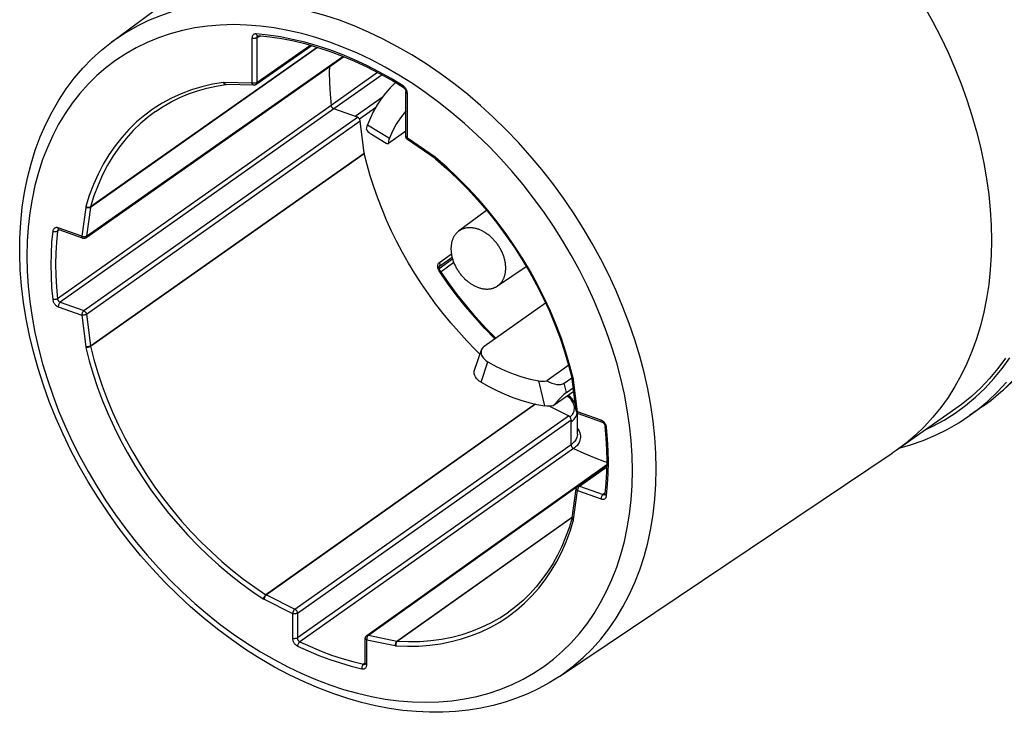
# Model space of a CAD drawing. Units: millimetres. Extents: x 0 to 210, y 0 to 297.
# Drawn here: x 126 to 155, y 65 to 85 of the extents above; entities that cross this region are included whole.
import ezdxf

# ---------------------------------------------------------------- set-up
doc = ezdxf.new("R2010")
doc.units = ezdxf.units.MM
doc.header["$LTSCALE"] = 19.36
doc.layers.get('0').update_dxf_attribs({"linetype": 'CONTINUOUS'})
doc.layers.add('_26_DATUM_AXIS', color=7, linetype='CONTINUOUS')

msp = doc.modelspace()

# ---------------------------------------------------------------- linework, layer by layer
at = {"color": 7}
for p, q in [((128.909, 84.366), (138.28, 91.336)), ((133.115, 83.137), (134.723, 84.265)), ((128.154, 78.67), (135.671, 83.941)), ((133.055, 83.119), (132.243, 83.136)), ((137.485, 81.616), (137.485, 82.922)), ((136.071, 82.179), (135.386, 82.422)), ((136.268, 81.132), (136.152, 82.076)), ((136.479, 81.688), (136.907, 81.422)), ((137.485, 81.772), (136.978, 81.414)), ((138.341, 80.975), (137.529, 81.533)), ((136.267, 81.134), (136.27, 81.122)), ((139.838, 79.466), (139.023, 78.86)), ((127.354, 78.903), (127.354, 78.903)), ((128.064, 78.658), (127.378, 78.9)), ((138.458, 77.834), (138.458, 77.834)), ((140.994, 77.826), (140.152, 77.262)), ((139.77, 75.508), (141.555, 76.768)), ((139.485, 74.811), (139.686, 75.399)), ((142.23, 74.953), (141.589, 74.499)), ((142.1, 74.433), (142.323, 74.59)), ((142.447, 73.625), (142.333, 74.549)), ((142.377, 74.191), (141.781, 73.771)), ((142.167, 74.159), (142.364, 74.298)), ((142.229, 73.476), (141.659, 73.761)), ((142.483, 72.948), (142.483, 73.559)), ((143.198, 73.3), (142.513, 73.543)), ((153.512, 73.693), (151.779, 72.469)), ((142.299, 73.366), (142.3, 73.301)), ((142.3, 72.639), (142.3, 73.301)), ((141.958, 65.888), (151.661, 72.388)), ((151.779, 72.469), (151.661, 72.388)), ((136.344, 67.081), (143.346, 72.059)), ((142.488, 71.425), (143.345, 72.035)), ((142.333, 70.513), (142.447, 71.357)), ((143.289, 71.192), (143.289, 71.192)), ((136.302, 66.272), (136.302, 66.999))]:
    msp.add_line(p, q, dxfattribs=at)
at = {"color": 9}
for p, q in [((133, 84.484), (133, 83.178)), ((133.474, 84.574), (133.123, 84.611)), ((133.25, 84.544), (133.139, 84.496)), ((133.139, 84.496), (133.139, 83.19)), ((134.912, 84.21), (128.292, 79.555)), ((134.904, 84.213), (128.294, 79.566)), ((133.139, 83.19), (134.686, 84.275)), ((128.178, 78.712), (135.649, 83.951)), ((136.659, 83.483), (135.305, 82.527)), ((136.789, 83.412), (135.386, 82.422)), ((133, 83.178), (132.187, 83.195)), ((132.229, 83.135), (132.219, 83.137)), ((132.239, 83.136), (132.229, 83.135)), ((136.791, 82.752), (136.01, 82.201)), ((137.528, 81.575), (137.528, 82.881)), ((135.305, 82.527), (127.33, 76.893)), ((135.386, 82.422), (127.411, 76.788)), ((136.603, 82.459), (136.133, 82.128)), ((128.097, 76.545), (136.071, 82.179)), ((128.178, 76.442), (136.152, 82.076)), ((136.369, 81.961), (137.005, 81.566)), ((137.485, 81.616), (137.485, 81.614)), ((138.34, 81.017), (137.528, 81.575)), ((128.292, 75.517), (136.268, 81.134)), ((128.294, 75.506), (136.27, 81.122)), ((138.355, 80.992), (138.36, 81.002)), ((138.679, 80.722), (138.36, 81.002)), ((128.153, 79.555), (128.039, 78.711)), ((128.292, 79.555), (128.178, 78.712)), ((128.039, 78.711), (127.354, 78.954)), ((127.381, 78.896), (127.33, 78.86)), ((138.461, 77.95), (138.811, 78.203)), ((138.463, 77.837), (138.831, 78.104)), ((138.458, 77.834), (138.463, 77.837)), ((138.848, 78.042), (138.459, 77.76)), ((138.463, 77.837), (138.459, 77.833)), ((138.881, 77.947), (138.509, 77.678)), ((127.354, 76.661), (128.039, 76.418)), ((127.411, 76.788), (128.097, 76.545)), ((128.039, 76.418), (128.153, 75.493)), ((128.178, 76.442), (128.292, 75.517)), ((139.675, 74.462), (139.876, 75.053)), ((141.537, 73.768), (141.357, 74.501)), ((142.167, 74.159), (142.1, 74.433)), ((142.333, 74.549), (142.334, 74.544)), ((142.348, 74.548), (142.358, 74.545)), ((142.358, 74.545), (142.37, 74.544)), ((142.488, 73.596), (142.374, 74.521)), ((141.251, 73.823), (133.408, 68.268)), ((141.265, 73.819), (133.419, 68.262)), ((134.252, 67.846), (142.229, 73.476)), ((143.174, 73.353), (142.488, 73.596)), ((142.513, 73.543), (142.511, 73.543)), ((153.916, 73.489), (154.152, 73.664)), ((134.322, 67.735), (142.299, 73.366)), ((142.3, 72.639), (134.322, 67.008)), ((142.372, 72.527), (134.395, 66.896)), ((142.546, 71.43), (143.344, 71.998)), ((136.391, 67.089), (142.482, 71.42)), ((142.374, 70.459), (142.488, 71.303)), ((142.488, 71.303), (143.174, 71.06)), ((142.546, 71.43), (143.231, 71.187)), ((143.297, 71.234), (143.231, 71.187)), ((137.224, 66.915), (142.337, 70.541)), ((137.234, 66.913), (142.335, 70.531)), ((142.331, 70.506), (142.33, 70.496)), ((142.33, 70.496), (142.331, 70.486)), ((133.35, 68.139), (134.183, 67.723)), ((133.419, 68.262), (134.252, 67.846)), ((134.322, 67.735), (134.322, 67.008)), ((134.183, 67.723), (134.183, 66.996)), ((136.344, 66.958), (137.177, 66.784)), ((136.344, 66.231), (136.344, 66.958)), ((136.391, 67.089), (137.224, 66.915)), ((136.299, 66.276), (136.248, 66.24))]:
    msp.add_line(p, q, dxfattribs=at)
for points in [[(135.547, 85.004), (135.121, 85.144), (134.696, 85.264), (134.272, 85.361), (133.851, 85.438), (133.434, 85.492), (133.021, 85.524), (132.614, 85.535), (132.213, 85.523), (131.818, 85.489), (131.432, 85.434), (131.055, 85.356), (130.687, 85.257), (130.33, 85.136), (129.984, 84.995), (129.65, 84.832), (129.328, 84.649), (129.019, 84.446), (128.909, 84.366)], [(141.958, 65.888), (142.076, 65.969), (142.37, 66.192), (142.65, 66.435), (142.915, 66.696), (143.164, 66.975), (143.397, 67.272), (143.613, 67.585), (143.812, 67.915), (143.993, 68.261), (144.156, 68.621), (144.301, 68.995), (144.427, 69.383), (144.534, 69.783), (144.622, 70.195), (144.691, 70.617), (144.74, 71.049), (144.77, 71.49), (144.78, 71.939), (144.77, 72.395), (144.74, 72.857), (144.691, 73.324), (144.622, 73.795), (144.534, 74.269), (144.427, 74.745), (144.301, 75.222), (144.156, 75.699), (143.993, 76.175), (143.812, 76.648), (143.613, 77.119), (143.397, 77.586), (143.164, 78.047), (142.915, 78.503), (142.65, 78.951), (142.37, 79.392), (142.076, 79.823), (141.767, 80.245), (141.445, 80.656), (141.111, 81.056), (140.765, 81.442), (140.408, 81.816), (140.04, 82.175), (139.663, 82.52), (139.277, 82.849), (138.882, 83.162), (138.481, 83.457), (138.074, 83.735), (137.661, 83.995), (137.244, 84.236), (136.823, 84.458), (136.399, 84.66), (135.974, 84.842), (135.547, 85.004)], [(135.264, 84.37), (134.856, 84.505), (134.451, 84.618), (134.046, 84.712), (133.643, 84.785), (133.244, 84.837), (132.85, 84.868), (132.46, 84.878), (132.077, 84.867), (131.7, 84.834), (131.331, 84.781), (130.971, 84.707), (130.619, 84.613), (130.278, 84.497), (129.947, 84.362), (129.627, 84.207), (129.319, 84.031), (129.025, 83.837), (128.743, 83.624), (128.475, 83.392), (128.222, 83.143), (127.984, 82.876), (127.762, 82.593), (127.555, 82.293), (127.365, 81.977), (127.192, 81.647), (127.036, 81.303), (126.897, 80.945), (126.777, 80.574), (126.674, 80.192), (126.59, 79.798), (126.524, 79.395), (126.477, 78.982), (126.449, 78.56), (126.44, 78.131), (126.449, 77.695), (126.477, 77.254), (126.524, 76.807), (126.59, 76.357), (126.674, 75.904), (126.777, 75.449), (126.897, 74.993), (127.036, 74.537), (127.192, 74.082), (127.365, 73.629), (127.555, 73.179), (127.762, 72.733), (127.984, 72.292), (128.222, 71.857), (128.475, 71.428), (128.743, 71.007), (129.025, 70.594), (129.319, 70.191), (129.627, 69.798), (129.947, 69.417), (130.278, 69.047), (130.619, 68.69), (130.971, 68.346), (131.331, 68.017), (131.7, 67.702), (132.077, 67.404), (132.46, 67.121), (132.85, 66.855), (133.244, 66.607), (133.643, 66.376), (134.046, 66.164), (134.451, 65.971), (134.856, 65.798), (135.264, 65.644)], [(133.123, 84.611), (133.105, 84.611), (133.088, 84.609), (133.072, 84.605), (133.057, 84.598), (133.043, 84.588), (133.032, 84.578), (133.022, 84.566), (133.015, 84.552), (133.008, 84.538), (133.004, 84.522), (133.001, 84.504), (133, 84.484)], [(133.139, 84.496), (133.129, 84.49), (133.117, 84.485), (133.104, 84.481), (133.089, 84.477), (133.074, 84.476), (133.059, 84.475), (133.043, 84.475), (133.028, 84.477), (133.013, 84.48), (133, 84.484)], [(133.142, 84.569), (133.136, 84.578), (133.131, 84.587), (133.126, 84.599), (133.123, 84.611)], [(133.154, 84.545), (133.149, 84.54), (133.145, 84.534), (133.142, 84.528), (133.14, 84.521), (133.139, 84.514), (133.138, 84.505), (133.139, 84.496)], [(133.172, 84.552), (133.165, 84.554), (133.157, 84.557), (133.149, 84.562), (133.142, 84.569)], [(133.164, 84.551), (133.16, 84.549), (133.154, 84.545)], [(137.404, 83.095), (137.054, 83.307), (136.7, 83.504), (136.343, 83.686), (135.984, 83.853), (135.624, 84.004), (135.264, 84.14), (134.903, 84.26), (134.543, 84.363), (134.184, 84.45), (133.827, 84.521), (133.474, 84.574)], [(135.264, 65.644), (135.671, 65.509), (136.076, 65.396), (136.481, 65.302), (136.884, 65.229), (137.283, 65.177), (137.677, 65.146), (138.067, 65.136), (138.45, 65.147), (138.827, 65.18), (139.196, 65.233), (139.557, 65.307), (139.908, 65.401), (140.25, 65.517), (140.581, 65.652), (140.9, 65.807), (141.208, 65.983), (141.503, 66.177), (141.784, 66.39), (142.052, 66.622), (142.305, 66.871), (142.543, 67.138), (142.766, 67.421), (142.972, 67.721), (143.162, 68.037), (143.336, 68.367), (143.492, 68.711), (143.63, 69.069), (143.751, 69.44), (143.853, 69.822), (143.937, 70.216), (144.003, 70.619), (144.05, 71.032), (144.078, 71.454), (144.088, 71.883), (144.078, 72.319), (144.05, 72.76), (144.003, 73.207), (143.937, 73.657), (143.853, 74.11), (143.751, 74.565), (143.63, 75.021), (143.492, 75.477), (143.336, 75.932), (143.162, 76.385), (142.972, 76.835), (142.766, 77.281), (142.543, 77.722), (142.305, 78.157), (142.052, 78.586), (141.784, 79.007), (141.503, 79.42), (141.208, 79.823), (140.9, 80.216), (140.581, 80.597), (140.25, 80.967), (139.908, 81.324), (139.557, 81.668), (139.196, 81.997), (138.827, 82.312), (138.45, 82.61), (138.067, 82.893), (137.677, 83.159), (137.283, 83.407), (136.884, 83.638), (136.481, 83.85), (136.076, 84.043), (135.671, 84.216), (135.264, 84.37)], [(132.167, 83.194), (131.848, 83.14), (131.537, 83.067), (131.234, 82.975), (130.94, 82.864), (130.657, 82.735), (130.384, 82.588), (130.123, 82.423), (129.874, 82.241), (129.637, 82.042), (129.414, 81.826), (129.204, 81.594), (129.009, 81.347), (128.828, 81.085), (128.662, 80.809), (128.512, 80.519), (128.377, 80.216), (128.259, 79.902), (128.157, 79.576)], [(132.187, 83.195), (132.184, 83.195), (132.181, 83.195), (132.177, 83.195), (132.174, 83.195), (132.171, 83.194), (132.167, 83.194)], [(132.219, 83.137), (132.209, 83.142), (132.199, 83.149), (132.189, 83.157), (132.181, 83.168), (132.174, 83.18), (132.167, 83.194)], [(132.205, 83.158), (132.198, 83.169), (132.192, 83.181), (132.187, 83.195)], [(132.221, 83.143), (132.213, 83.149), (132.205, 83.158)], [(132.243, 83.136), (132.24, 83.136), (132.231, 83.138), (132.221, 83.143)], [(133.139, 83.19), (133.131, 83.185), (133.121, 83.18), (133.111, 83.177), (133.099, 83.173), (133.087, 83.171), (133.074, 83.17), (133.061, 83.169), (133.048, 83.169), (133.035, 83.17), (133.023, 83.172), (133.011, 83.175), (133, 83.178)], [(133.055, 83.119), (133.05, 83.119), (133.042, 83.122), (133.034, 83.125), (133.026, 83.131), (133.02, 83.138), (133.013, 83.146), (133.008, 83.156), (133.003, 83.166), (133, 83.178)], [(133.139, 83.19), (133.138, 83.179), (133.136, 83.169), (133.133, 83.16), (133.129, 83.151), (133.123, 83.144), (133.116, 83.138), (133.115, 83.137)], [(137.409, 83.051), (137.408, 83.052), (137.405, 83.055), (137.402, 83.061), (137.401, 83.068), (137.401, 83.076), (137.402, 83.085), (137.404, 83.095)], [(137.453, 83.055), (137.437, 83.07), (137.421, 83.084), (137.404, 83.095)], [(137.512, 82.962), (137.503, 82.982), (137.493, 83.002), (137.481, 83.021), (137.468, 83.039), (137.453, 83.055)], [(137.528, 82.881), (137.527, 82.901), (137.524, 82.921), (137.519, 82.942), (137.512, 82.962)], [(137.485, 82.922), (137.487, 82.913), (137.491, 82.906), (137.497, 82.899), (137.505, 82.892), (137.516, 82.886), (137.528, 82.881)], [(135.305, 82.527), (135.307, 82.514), (135.311, 82.501), (135.316, 82.488), (135.323, 82.475), (135.332, 82.463), (135.341, 82.452), (135.352, 82.442), (135.363, 82.434), (135.374, 82.427), (135.386, 82.422)], [(130.183, 82.344), (129.991, 82.201), (129.757, 82.004), (129.536, 81.791), (129.329, 81.562), (129.136, 81.318), (128.957, 81.059), (128.793, 80.786), (128.645, 80.499), (128.512, 80.2), (128.395, 79.888), (128.294, 79.566)], [(137.485, 81.614), (137.487, 81.607), (137.49, 81.601), (137.495, 81.595), (137.501, 81.589), (137.508, 81.584), (137.517, 81.579), (137.528, 81.575)], [(137.529, 81.533), (137.527, 81.535), (137.525, 81.538), (137.523, 81.544), (137.523, 81.55), (137.523, 81.557), (137.525, 81.566), (137.528, 81.575)], [(138.335, 80.988), (138.335, 80.996), (138.337, 81.006), (138.34, 81.017)], [(138.341, 80.975), (138.34, 80.977), (138.337, 80.981), (138.335, 80.988)], [(138.36, 81.002), (138.357, 81.004), (138.353, 81.007), (138.35, 81.01), (138.347, 81.012), (138.343, 81.015), (138.34, 81.017)], [(138.353, 80.966), (138.352, 80.967), (138.351, 80.971), (138.35, 80.976), (138.352, 80.983), (138.355, 80.992)], [(142.37, 74.544), (142.268, 74.942), (142.15, 75.34), (142.016, 75.738), (141.865, 76.134), (141.7, 76.528), (141.519, 76.918), (141.323, 77.304), (141.114, 77.684), (140.89, 78.058), (140.654, 78.425), (140.404, 78.783), (140.143, 79.133), (139.87, 79.473), (139.587, 79.803), (139.293, 80.122), (138.99, 80.428), (138.679, 80.722)], [(128.157, 79.576), (128.156, 79.572), (128.156, 79.569), (128.155, 79.565), (128.154, 79.562), (128.154, 79.559), (128.153, 79.555)], [(128.292, 79.555), (128.282, 79.55), (128.27, 79.545), (128.257, 79.541), (128.242, 79.539), (128.227, 79.538), (128.212, 79.539), (128.196, 79.541), (128.181, 79.545), (128.166, 79.549), (128.153, 79.555)], [(128.294, 79.566), (128.284, 79.56), (128.272, 79.556), (128.259, 79.553), (128.245, 79.551), (128.23, 79.552), (128.215, 79.554), (128.199, 79.557), (128.185, 79.562), (128.17, 79.568), (128.157, 79.576)], [(128.294, 79.566), (128.293, 79.564), (128.293, 79.562), (128.293, 79.561), (128.292, 79.559), (128.292, 79.557), (128.292, 79.555)], [(127.354, 78.954), (127.334, 78.96), (127.315, 78.963), (127.296, 78.963), (127.279, 78.961), (127.262, 78.957), (127.247, 78.949), (127.233, 78.94), (127.22, 78.928), (127.21, 78.913), (127.201, 78.897), (127.195, 78.878), (127.191, 78.858)], [(127.36, 78.919), (127.356, 78.929), (127.354, 78.941), (127.354, 78.954)], [(127.378, 78.9), (127.37, 78.905), (127.365, 78.911), (127.36, 78.919)], [(127.191, 78.858), (127.161, 78.539), (127.143, 78.214), (127.137, 77.884), (127.143, 77.549), (127.161, 77.212), (127.191, 76.871)], [(127.33, 78.86), (127.32, 78.854), (127.308, 78.849), (127.295, 78.846), (127.281, 78.844), (127.266, 78.843), (127.25, 78.843), (127.235, 78.845), (127.219, 78.848), (127.205, 78.853), (127.191, 78.858)], [(127.33, 78.86), (127.3, 78.544), (127.283, 78.222), (127.277, 77.896), (127.283, 77.565), (127.3, 77.231), (127.33, 76.893)], [(127.354, 78.903), (127.351, 78.901), (127.345, 78.895), (127.339, 78.888), (127.335, 78.879), (127.332, 78.87), (127.33, 78.86)], [(128.178, 78.712), (128.17, 78.707), (128.16, 78.703), (128.15, 78.699), (128.138, 78.697), (128.126, 78.695), (128.113, 78.695), (128.1, 78.695), (128.087, 78.697), (128.075, 78.699), (128.062, 78.702), (128.05, 78.706), (128.039, 78.711)], [(128.064, 78.658), (128.062, 78.659), (128.056, 78.662), (128.051, 78.667), (128.047, 78.673), (128.044, 78.681), (128.041, 78.69), (128.04, 78.7), (128.039, 78.711)], [(128.178, 78.712), (128.175, 78.7), (128.171, 78.69), (128.166, 78.681), (128.159, 78.674), (128.154, 78.67)], [(138.434, 77.741), (138.426, 77.761), (138.42, 77.782), (138.415, 77.803), (138.413, 77.823), (138.412, 77.843), (138.414, 77.863), (138.417, 77.881), (138.422, 77.898), (138.43, 77.914), (138.439, 77.928), (138.449, 77.94), (138.461, 77.95)], [(138.475, 77.854), (138.479, 77.864), (138.481, 77.875), (138.482, 77.887), (138.481, 77.9), (138.478, 77.912), (138.474, 77.925), (138.468, 77.938), (138.461, 77.95)], [(138.463, 77.837), (138.469, 77.845), (138.475, 77.854)], [(138.456, 77.702), (138.444, 77.721), (138.434, 77.741)], [(138.456, 77.702), (138.463, 77.707), (138.469, 77.712), (138.473, 77.715), (138.476, 77.718), (138.478, 77.719), (138.479, 77.72)], [(140.081, 75.727), (139.787, 76.027), (139.5, 76.342), (139.222, 76.667), (138.955, 77.003), (138.7, 77.348), (138.456, 77.702)], [(127.33, 76.893), (127.32, 76.887), (127.308, 76.882), (127.295, 76.877), (127.281, 76.873), (127.266, 76.87), (127.25, 76.868), (127.235, 76.867), (127.219, 76.868), (127.205, 76.869), (127.191, 76.871)], [(127.191, 76.871), (127.195, 76.849), (127.201, 76.828), (127.208, 76.806), (127.218, 76.785), (127.23, 76.765), (127.243, 76.745), (127.259, 76.727), (127.275, 76.709), (127.294, 76.694), (127.313, 76.68), (127.333, 76.669), (127.354, 76.661)], [(127.33, 76.893), (127.332, 76.882), (127.335, 76.871), (127.339, 76.861), (127.344, 76.85), (127.349, 76.84), (127.356, 76.83), (127.364, 76.821), (127.372, 76.812), (127.381, 76.805), (127.391, 76.798), (127.401, 76.792), (127.411, 76.788)], [(127.411, 76.788), (127.402, 76.781), (127.393, 76.771), (127.385, 76.76), (127.377, 76.747), (127.37, 76.734), (127.365, 76.719), (127.36, 76.704), (127.356, 76.689), (127.354, 76.675), (127.354, 76.661)], [(128.097, 76.545), (128.089, 76.539), (128.082, 76.532), (128.075, 76.523), (128.068, 76.513), (128.062, 76.503), (128.056, 76.491), (128.051, 76.479), (128.047, 76.467), (128.044, 76.454), (128.041, 76.442), (128.04, 76.43), (128.039, 76.418)], [(128.178, 76.442), (128.169, 76.437), (128.16, 76.432), (128.149, 76.428), (128.138, 76.424), (128.126, 76.421), (128.113, 76.418), (128.1, 76.416), (128.087, 76.415), (128.074, 76.415), (128.062, 76.415), (128.05, 76.416), (128.039, 76.418)], [(128.097, 76.545), (128.108, 76.54), (128.12, 76.534), (128.131, 76.525), (128.141, 76.516), (128.15, 76.505), (128.159, 76.493), (128.166, 76.481), (128.171, 76.468), (128.175, 76.455), (128.178, 76.442)], [(128.292, 75.517), (128.282, 75.511), (128.27, 75.506), (128.257, 75.501), (128.242, 75.497), (128.227, 75.493), (128.212, 75.491), (128.196, 75.49), (128.181, 75.49), (128.166, 75.491), (128.153, 75.493)], [(128.153, 75.493), (128.154, 75.49), (128.154, 75.486), (128.155, 75.482), (128.156, 75.478), (128.156, 75.474), (128.157, 75.47)], [(128.294, 75.506), (128.284, 75.499), (128.272, 75.493), (128.259, 75.488), (128.245, 75.483), (128.23, 75.478), (128.215, 75.475), (128.199, 75.472), (128.185, 75.47), (128.17, 75.47), (128.157, 75.47)], [(128.292, 75.517), (128.292, 75.515), (128.292, 75.513), (128.293, 75.511), (128.293, 75.509), (128.293, 75.508), (128.294, 75.506)], [(128.294, 75.506), (128.392, 75.121), (128.506, 74.736), (128.634, 74.352), (128.778, 73.97), (128.937, 73.589), (129.109, 73.213), (129.296, 72.84), (129.496, 72.472), (129.708, 72.11), (129.934, 71.754), (130.171, 71.406), (130.42, 71.066), (130.68, 70.735), (130.95, 70.413), (131.23, 70.102), (131.519, 69.802), (131.817, 69.513), (132.122, 69.237), (132.435, 68.974), (132.754, 68.724), (133.078, 68.489), (133.408, 68.268)], [(128.157, 75.47), (128.257, 75.081), (128.371, 74.693), (128.501, 74.305), (128.647, 73.918), (128.807, 73.533), (128.982, 73.152), (129.17, 72.775), (129.372, 72.403), (129.588, 72.036), (129.816, 71.677), (130.056, 71.325), (130.308, 70.981), (130.571, 70.646), (130.844, 70.32), (131.127, 70.006), (131.419, 69.702), (131.72, 69.41), (132.029, 69.131), (132.346, 68.865), (132.668, 68.612), (132.996, 68.374), (133.329, 68.151)], [(152.644, 73.08), (152.847, 73.175), (153.178, 73.357), (153.496, 73.56), (153.8, 73.782), (154.089, 74.024), (154.364, 74.285), (154.622, 74.564), (154.865, 74.861), (155.091, 75.175)], [(142.33, 74.562), (142.331, 74.56), (142.335, 74.555), (142.34, 74.551), (142.348, 74.548)], [(142.334, 74.544), (142.338, 74.538), (142.344, 74.533), (142.352, 74.528), (142.362, 74.524), (142.374, 74.521)], [(142.374, 74.521), (142.374, 74.524), (142.373, 74.528), (142.372, 74.532), (142.372, 74.536), (142.371, 74.54), (142.37, 74.544)], [(154.152, 73.664), (154.449, 73.912), (154.73, 74.179), (154.995, 74.465)], [(142.269, 73.443), (142.287, 73.459), (142.313, 73.486), (142.337, 73.516), (142.357, 73.548), (142.374, 73.582), (142.386, 73.617), (142.394, 73.654), (142.396, 73.691), (142.395, 73.729), (142.388, 73.768), (142.377, 73.806), (142.361, 73.845), (142.341, 73.884), (142.316, 73.924), (142.288, 73.962), (142.255, 74.001), (142.218, 74.038), (142.193, 74.061)], [(142.3, 73.302), (142.333, 73.327), (142.364, 73.354), (142.393, 73.385), (142.419, 73.418), (142.441, 73.453), (142.459, 73.491), (142.472, 73.53), (142.479, 73.563)], [(142.447, 73.625), (142.448, 73.62), (142.451, 73.615), (142.455, 73.61), (142.462, 73.606), (142.469, 73.602), (142.478, 73.599), (142.488, 73.596)], [(142.511, 73.543), (142.505, 73.547), (142.5, 73.552), (142.496, 73.558), (142.493, 73.566), (142.49, 73.575), (142.489, 73.585), (142.488, 73.596)], [(143.198, 73.3), (143.191, 73.304), (143.185, 73.31), (143.18, 73.319), (143.176, 73.329), (143.174, 73.34), (143.174, 73.353)], [(143.252, 73.305), (143.233, 73.32), (143.214, 73.334), (143.194, 73.345), (143.174, 73.353)], [(143.319, 73.208), (143.309, 73.229), (143.297, 73.25), (143.284, 73.269), (143.269, 73.287), (143.252, 73.305)], [(143.336, 73.143), (143.332, 73.165), (143.327, 73.186), (143.319, 73.208)], [(142.483, 72.948), (142.483, 72.934), (142.479, 72.896), (142.471, 72.862), (142.46, 72.83), (142.447, 72.8), (142.431, 72.772), (142.414, 72.747), (142.395, 72.724), (142.375, 72.703), (142.353, 72.682), (142.328, 72.66), (142.3, 72.639)], [(142.483, 73.122), (142.506, 73.085), (142.532, 73.036), (142.551, 72.987), (142.564, 72.939), (142.571, 72.893), (142.572, 72.85), (142.568, 72.809), (142.559, 72.771), (142.548, 72.736), (142.533, 72.703), (142.515, 72.673), (142.497, 72.646), (142.476, 72.62), (142.454, 72.596), (142.43, 72.573), (142.402, 72.55), (142.371, 72.527)], [(143.294, 73.173), (143.295, 73.168), (143.299, 73.161), (143.305, 73.156), (143.314, 73.15), (143.324, 73.146), (143.336, 73.143)], [(143.336, 71.156), (143.366, 71.475), (143.384, 71.8), (143.39, 72.13), (143.384, 72.464), (143.366, 72.802), (143.336, 73.143)], [(142.3, 72.639), (142.301, 72.626), (142.303, 72.613), (142.308, 72.6), (142.313, 72.587), (142.32, 72.574), (142.329, 72.562), (142.338, 72.551), (142.349, 72.542), (142.36, 72.534), (142.371, 72.527)], [(142.447, 71.357), (142.447, 71.351), (142.448, 71.343), (142.451, 71.336), (142.455, 71.328), (142.462, 71.321), (142.469, 71.315), (142.478, 71.308), (142.488, 71.303)], [(142.488, 71.425), (142.492, 71.428), (142.501, 71.432), (142.512, 71.434), (142.523, 71.435), (142.534, 71.433), (142.546, 71.43)], [(142.546, 71.43), (142.538, 71.424), (142.531, 71.417), (142.524, 71.408), (142.517, 71.398), (142.511, 71.387), (142.505, 71.376), (142.5, 71.364), (142.496, 71.352), (142.492, 71.339), (142.49, 71.327), (142.489, 71.314), (142.488, 71.303)], [(143.231, 71.187), (143.222, 71.18), (143.213, 71.171), (143.205, 71.159), (143.197, 71.147), (143.191, 71.133), (143.185, 71.119), (143.18, 71.104), (143.176, 71.089), (143.174, 71.074), (143.174, 71.06)], [(143.231, 71.187), (143.241, 71.185), (143.251, 71.183), (143.26, 71.183), (143.269, 71.184), (143.277, 71.186), (143.285, 71.19), (143.289, 71.192)], [(143.294, 71.208), (143.294, 71.204), (143.295, 71.195), (143.299, 71.186), (143.305, 71.178), (143.314, 71.17)], [(143.314, 71.17), (143.324, 71.162), (143.336, 71.156)], [(143.174, 71.06), (143.193, 71.054), (143.213, 71.051), (143.231, 71.051), (143.249, 71.053), (143.265, 71.057), (143.281, 71.065), (143.295, 71.074), (143.307, 71.086), (143.318, 71.101), (143.326, 71.117), (143.332, 71.136), (143.336, 71.156)], [(137.198, 66.782), (137.531, 66.769), (137.859, 66.774), (138.182, 66.799), (138.498, 66.841), (138.807, 66.901), (139.108, 66.98), (139.4, 67.077), (139.683, 67.191), (139.957, 67.323), (140.22, 67.472), (140.471, 67.637), (140.712, 67.819), (140.94, 68.018), (141.155, 68.231), (141.357, 68.46), (141.546, 68.704), (141.72, 68.962), (141.88, 69.233), (142.026, 69.517), (142.156, 69.813), (142.271, 70.12), (142.37, 70.438)], [(142.331, 70.486), (142.335, 70.476), (142.34, 70.466), (142.348, 70.456), (142.358, 70.447), (142.37, 70.438)], [(142.333, 70.513), (142.332, 70.508), (142.334, 70.499), (142.338, 70.49)], [(142.338, 70.49), (142.344, 70.482), (142.352, 70.473)], [(142.352, 70.473), (142.362, 70.466), (142.374, 70.459)], [(142.37, 70.438), (142.371, 70.442), (142.372, 70.445), (142.372, 70.449), (142.373, 70.452), (142.374, 70.455), (142.374, 70.459)], [(133.408, 68.268), (133.399, 68.261), (133.389, 68.252), (133.38, 68.241), (133.37, 68.229), (133.361, 68.217), (133.353, 68.204), (133.345, 68.19), (133.338, 68.177), (133.333, 68.164), (133.329, 68.151)], [(133.329, 68.151), (133.332, 68.149), (133.336, 68.147), (133.339, 68.145), (133.343, 68.143), (133.346, 68.141), (133.35, 68.139)], [(133.419, 68.262), (133.409, 68.255), (133.4, 68.245), (133.391, 68.235), (133.383, 68.222), (133.374, 68.209), (133.367, 68.195), (133.361, 68.181), (133.356, 68.167), (133.352, 68.153), (133.35, 68.139)], [(133.408, 68.268), (133.41, 68.267), (133.412, 68.266), (133.413, 68.265), (133.415, 68.264), (133.417, 68.263), (133.419, 68.262)], [(134.252, 67.846), (134.244, 67.84), (134.237, 67.833), (134.229, 67.824), (134.222, 67.815), (134.214, 67.804), (134.208, 67.793), (134.202, 67.782), (134.196, 67.77), (134.192, 67.758), (134.188, 67.746), (134.185, 67.735), (134.183, 67.723)], [(134.322, 67.735), (134.314, 67.73), (134.305, 67.726), (134.294, 67.722), (134.283, 67.719), (134.27, 67.716), (134.258, 67.715), (134.245, 67.714), (134.232, 67.714), (134.219, 67.716), (134.206, 67.717), (134.194, 67.72), (134.183, 67.723)], [(134.252, 67.846), (134.263, 67.839), (134.274, 67.831), (134.284, 67.822), (134.294, 67.811), (134.302, 67.799), (134.309, 67.787), (134.315, 67.774), (134.319, 67.761), (134.321, 67.748), (134.322, 67.735)], [(137.234, 66.913), (137.564, 66.901), (137.889, 66.906), (138.208, 66.93), (138.52, 66.972), (138.826, 67.032), (139.123, 67.11), (139.412, 67.205), (139.692, 67.318), (139.963, 67.449), (140.222, 67.596), (140.478, 67.764)], [(134.322, 67.008), (134.312, 67.002), (134.3, 66.997), (134.287, 66.993), (134.273, 66.989), (134.258, 66.988), (134.242, 66.987), (134.226, 66.987), (134.211, 66.989), (134.196, 66.992), (134.183, 66.996)], [(134.183, 66.996), (134.184, 66.975), (134.188, 66.953), (134.193, 66.931), (134.201, 66.91), (134.211, 66.889), (134.223, 66.868), (134.237, 66.849), (134.252, 66.83), (134.269, 66.813), (134.288, 66.797), (134.307, 66.784), (134.327, 66.773)], [(134.322, 67.008), (134.323, 66.997), (134.325, 66.986), (134.328, 66.976), (134.331, 66.965), (134.336, 66.954), (134.342, 66.944), (134.349, 66.934), (134.357, 66.925), (134.365, 66.916), (134.375, 66.908), (134.385, 66.902), (134.395, 66.896)], [(134.395, 66.896), (134.385, 66.889), (134.376, 66.88), (134.367, 66.869), (134.359, 66.856), (134.351, 66.843), (134.344, 66.829), (134.338, 66.815), (134.333, 66.8), (134.33, 66.786), (134.327, 66.773)], [(134.395, 66.896), (134.703, 66.756), (135.012, 66.627), (135.321, 66.511), (135.631, 66.408), (135.94, 66.318), (136.248, 66.24)], [(136.302, 66.999), (136.302, 66.997), (136.303, 66.991), (136.306, 66.984), (136.311, 66.978), (136.317, 66.973), (136.325, 66.967), (136.334, 66.962), (136.344, 66.958)], [(136.353, 67.034), (136.349, 67.021), (136.346, 67.009), (136.344, 66.996), (136.343, 66.983), (136.343, 66.97), (136.344, 66.958)], [(136.344, 67.081), (136.349, 67.084), (136.358, 67.088), (136.368, 67.09), (136.379, 67.09), (136.391, 67.089)], [(136.37, 67.066), (136.364, 67.056), (136.358, 67.045), (136.353, 67.034)], [(136.391, 67.089), (136.383, 67.083), (136.376, 67.075), (136.37, 67.066)], [(137.224, 66.915), (137.215, 66.907), (137.207, 66.898), (137.199, 66.887), (137.192, 66.874), (137.186, 66.86), (137.182, 66.845), (137.179, 66.83), (137.177, 66.814), (137.176, 66.799), (137.177, 66.784)], [(137.234, 66.913), (137.226, 66.906), (137.218, 66.896), (137.211, 66.885), (137.205, 66.872), (137.2, 66.858), (137.197, 66.843), (137.195, 66.827), (137.194, 66.812), (137.196, 66.796), (137.198, 66.782)], [(137.224, 66.915), (137.226, 66.914), (137.228, 66.914), (137.229, 66.914), (137.231, 66.914), (137.233, 66.914), (137.234, 66.913)], [(134.327, 66.773), (134.639, 66.631), (134.951, 66.501), (135.264, 66.384), (135.577, 66.28), (135.889, 66.188), (136.2, 66.11)], [(137.177, 66.784), (137.181, 66.784), (137.184, 66.783), (137.188, 66.783), (137.191, 66.782), (137.195, 66.782), (137.198, 66.782)], [(136.248, 66.24), (136.239, 66.233), (136.231, 66.223), (136.223, 66.212), (136.216, 66.199), (136.21, 66.185), (136.205, 66.17), (136.202, 66.155), (136.2, 66.14), (136.199, 66.124), (136.2, 66.11)], [(136.2, 66.11), (136.219, 66.107), (136.238, 66.106), (136.256, 66.108), (136.272, 66.113), (136.288, 66.12), (136.301, 66.129), (136.314, 66.141), (136.324, 66.155), (136.333, 66.172), (136.339, 66.19), (136.343, 66.21), (136.344, 66.231)], [(136.248, 66.24), (136.258, 66.238), (136.267, 66.238), (136.276, 66.239), (136.284, 66.241), (136.292, 66.245), (136.296, 66.248)], [(136.302, 66.272), (136.303, 66.263), (136.307, 66.256), (136.313, 66.248), (136.322, 66.242)], [(136.322, 66.242), (136.332, 66.236), (136.344, 66.231)]]:
    msp.add_lwpolyline(points, dxfattribs=at)
at = {"color": 7}
for points in [[(152.598, 85.401), (152.842, 84.961), (153.072, 84.515), (153.286, 84.065), (153.485, 83.61), (153.667, 83.152), (153.834, 82.692), (153.983, 82.231), (154.116, 81.769), (154.232, 81.307), (154.33, 80.846), (154.411, 80.388), (154.473, 79.933), (154.518, 79.481), (154.545, 79.034), (154.554, 78.593), (154.545, 78.158), (154.518, 77.73), (154.473, 77.31), (154.411, 76.899), (154.33, 76.498), (154.232, 76.107), (154.116, 75.727), (153.983, 75.359), (153.834, 75.003), (153.667, 74.661), (153.485, 74.333), (153.286, 74.019), (153.072, 73.72), (152.842, 73.437), (152.598, 73.17), (152.339, 72.919), (152.067, 72.686), (151.779, 72.469)], [(133.164, 84.551), (133.164, 84.552), (133.165, 84.552), (133.167, 84.552), (133.171, 84.552), (133.172, 84.552)], [(137.409, 83.051), (137.061, 83.261), (136.711, 83.456), (136.357, 83.637), (136.002, 83.802), (135.646, 83.952), (135.29, 84.086), (134.933, 84.205), (134.577, 84.307), (134.222, 84.393), (133.87, 84.463), (133.519, 84.516), (133.172, 84.552)], [(135.386, 65.376), (134.95, 65.541), (134.516, 65.728), (134.085, 65.934), (133.657, 66.161), (133.233, 66.408), (132.815, 66.674), (132.402, 66.959), (131.996, 67.262), (131.598, 67.582), (131.208, 67.918), (130.828, 68.27), (130.459, 68.638), (130.101, 69.019), (129.754, 69.414), (129.421, 69.821), (129.1, 70.24), (128.794, 70.669), (128.502, 71.108), (128.226, 71.556), (127.965, 72.012), (127.721, 72.475), (127.494, 72.944), (127.284, 73.418), (127.092, 73.896), (126.919, 74.376), (126.764, 74.859), (126.628, 75.342), (126.512, 75.825), (126.415, 76.307), (126.338, 76.787), (126.282, 77.264), (126.245, 77.735), (126.229, 78.202), (126.234, 78.661), (126.258, 79.114), (126.303, 79.558), (126.369, 79.992), (126.454, 80.415), (126.559, 80.826), (126.683, 81.225), (126.827, 81.611), (126.989, 81.983), (127.171, 82.341), (127.37, 82.682), (127.586, 83.007), (127.819, 83.315), (128.069, 83.606), (128.334, 83.878), (128.615, 84.132), (128.909, 84.366)], [(135.256, 83.651), (135.253, 83.508), (135.259, 83.184), (135.276, 82.857), (135.305, 82.527)], [(130.183, 82.344), (130.411, 82.494), (130.648, 82.629), (130.894, 82.751), (131.148, 82.858), (131.411, 82.95), (131.68, 83.027), (131.956, 83.089), (132.239, 83.136)], [(132.239, 83.136), (132.239, 83.136), (132.241, 83.136), (132.243, 83.136)], [(133.055, 83.119), (133.068, 83.119), (133.08, 83.122), (133.092, 83.125), (133.104, 83.13), (133.115, 83.137)], [(137.181, 83.189), (137.173, 83.183), (137.028, 83.039), (136.892, 82.885), (136.766, 82.719), (136.651, 82.543), (136.546, 82.358), (136.452, 82.164), (136.369, 81.961)], [(137.409, 83.051), (137.416, 83.047), (137.426, 83.038), (137.437, 83.029), (137.447, 83.018), (137.456, 83.006), (137.464, 82.993), (137.471, 82.979), (137.477, 82.966), (137.481, 82.952), (137.484, 82.94), (137.485, 82.929), (137.485, 82.922)], [(137.485, 82.365), (137.46, 82.338), (137.326, 82.164), (137.205, 81.977), (137.098, 81.777), (137.005, 81.566)], [(136.345, 81.801), (136.342, 81.834), (136.345, 81.872), (136.354, 81.914), (136.369, 81.961)], [(137.005, 81.566), (136.99, 81.522), (136.98, 81.482), (136.976, 81.446), (136.978, 81.414)], [(137.529, 81.533), (137.523, 81.538), (137.513, 81.547), (137.505, 81.556), (137.498, 81.567), (137.493, 81.578), (137.489, 81.59), (137.486, 81.603), (137.485, 81.616)], [(139.645, 75.281), (139.509, 75.413), (139.264, 75.665), (139.025, 75.925), (138.793, 76.192), (138.569, 76.466), (138.352, 76.748), (138.142, 77.035), (137.941, 77.328), (137.749, 77.627), (137.565, 77.93), (137.39, 78.238), (137.225, 78.55), (137.07, 78.865), (136.924, 79.183), (136.789, 79.503), (136.663, 79.825), (136.549, 80.149), (136.445, 80.473), (136.352, 80.798), (136.27, 81.122)], [(138.341, 80.975), (138.347, 80.971), (138.353, 80.966)], [(138.353, 80.966), (138.67, 80.688), (138.979, 80.397), (139.279, 80.093), (139.57, 79.777), (139.852, 79.45), (140.122, 79.113), (140.381, 78.766), (140.628, 78.41), (140.863, 78.046), (141.084, 77.675), (141.292, 77.298), (141.486, 76.916), (141.666, 76.529), (141.83, 76.139), (141.979, 75.746), (142.112, 75.352), (142.229, 74.957), (142.33, 74.562)], [(154.899, 74.238), (155.11, 74.44), (155.376, 74.724), (155.625, 75.025), (155.858, 75.344), (156.073, 75.68), (156.27, 76.033), (156.449, 76.4), (156.609, 76.783), (156.75, 77.179), (156.873, 77.589), (156.975, 78.011), (157.058, 78.444), (157.122, 78.888), (157.165, 79.341), (157.188, 79.804)], [(140.396, 77.785), (140.396, 77.808), (140.395, 77.832), (140.393, 77.856), (140.391, 77.88), (140.388, 77.904), (140.385, 77.928), (140.381, 77.953), (140.377, 77.977), (140.372, 78.001), (140.366, 78.026), (140.36, 78.051), (140.353, 78.075), (140.345, 78.1), (140.337, 78.124), (140.329, 78.149), (140.32, 78.173), (140.31, 78.198), (140.3, 78.222), (140.289, 78.246), (140.278, 78.27), (140.266, 78.294), (140.254, 78.318), (140.241, 78.342), (140.228, 78.365), (140.214, 78.388), (140.2, 78.411), (140.185, 78.433), (140.17, 78.456), (140.154, 78.478), (140.138, 78.499), (140.122, 78.521), (140.105, 78.542), (140.088, 78.562), (140.07, 78.583), (140.053, 78.603), (140.034, 78.622), (140.016, 78.641), (139.997, 78.66), (139.978, 78.678), (139.958, 78.696), (139.938, 78.713), (139.918, 78.73), (139.898, 78.746), (139.878, 78.762), (139.857, 78.777), (139.836, 78.792), (139.815, 78.806), (139.794, 78.819), (139.772, 78.832), (139.751, 78.845), (139.729, 78.857), (139.707, 78.868), (139.685, 78.879), (139.663, 78.889), (139.642, 78.898), (139.62, 78.907), (139.598, 78.915), (139.576, 78.922), (139.554, 78.929), (139.532, 78.935), (139.51, 78.941), (139.488, 78.946), (139.466, 78.95), (139.444, 78.953), (139.423, 78.956), (139.402, 78.958), (139.38, 78.96), (139.359, 78.961), (139.338, 78.961), (139.318, 78.96), (139.297, 78.959), (139.277, 78.957), (139.257, 78.954), (139.237, 78.951), (139.218, 78.947), (139.198, 78.943), (139.179, 78.937), (139.161, 78.931), (139.143, 78.925), (139.125, 78.918), (139.107, 78.91), (139.09, 78.901), (139.073, 78.892), (139.057, 78.882), (139.041, 78.872), (139.025, 78.861), (139.023, 78.86)], [(127.354, 78.903), (127.354, 78.903), (127.354, 78.903), (127.355, 78.904), (127.357, 78.904), (127.362, 78.904), (127.367, 78.903), (127.375, 78.902), (127.378, 78.9)], [(128.064, 78.658), (128.072, 78.655), (128.086, 78.653), (128.1, 78.652), (128.113, 78.653), (128.127, 78.657), (128.14, 78.662), (128.154, 78.67)], [(139.023, 78.86), (139.01, 78.849), (138.995, 78.837), (138.981, 78.824), (138.967, 78.811), (138.954, 78.797), (138.941, 78.783), (138.929, 78.768), (138.917, 78.752), (138.906, 78.736), (138.895, 78.719), (138.885, 78.702), (138.875, 78.685), (138.866, 78.667), (138.858, 78.648), (138.85, 78.629), (138.842, 78.61), (138.836, 78.59), (138.829, 78.57), (138.824, 78.55), (138.818, 78.529), (138.814, 78.507), (138.81, 78.486), (138.807, 78.464), (138.804, 78.442), (138.802, 78.419), (138.8, 78.396), (138.799, 78.373), (138.799, 78.35)], [(138.799, 78.35), (138.799, 78.327), (138.8, 78.303), (138.802, 78.279), (138.804, 78.255), (138.807, 78.231), (138.81, 78.207), (138.814, 78.183), (138.818, 78.158), (138.824, 78.134), (138.829, 78.109), (138.836, 78.084), (138.842, 78.06), (138.85, 78.035), (138.858, 78.011), (138.866, 77.986), (138.875, 77.962), (138.885, 77.937), (138.895, 77.913), (138.906, 77.889), (138.917, 77.865), (138.929, 77.841), (138.941, 77.817), (138.954, 77.794), (138.967, 77.77), (138.981, 77.747), (138.995, 77.724), (139.01, 77.702), (139.025, 77.679), (139.041, 77.657), (139.057, 77.636), (139.073, 77.614), (139.09, 77.593), (139.107, 77.573), (139.125, 77.552), (139.143, 77.532), (139.161, 77.513), (139.179, 77.494), (139.198, 77.475), (139.218, 77.457), (139.237, 77.439), (139.257, 77.422), (139.277, 77.405), (139.297, 77.389), (139.318, 77.373), (139.338, 77.358), (139.359, 77.343), (139.38, 77.329), (139.402, 77.316), (139.423, 77.303), (139.444, 77.29), (139.466, 77.278), (139.488, 77.267), (139.51, 77.257), (139.532, 77.247), (139.554, 77.237), (139.576, 77.228), (139.598, 77.22), (139.62, 77.213), (139.642, 77.206), (139.663, 77.2), (139.685, 77.194), (139.707, 77.189), (139.729, 77.185), (139.751, 77.182), (139.772, 77.179), (139.794, 77.177), (139.815, 77.175), (139.836, 77.175), (139.857, 77.174), (139.878, 77.175), (139.898, 77.176), (139.918, 77.178), (139.938, 77.181), (139.958, 77.184), (139.978, 77.188), (139.997, 77.192), (140.016, 77.198), (140.034, 77.204), (140.053, 77.21), (140.07, 77.217), (140.088, 77.225), (140.105, 77.234), (140.122, 77.243), (140.138, 77.253), (140.152, 77.262)], [(138.479, 77.72), (138.475, 77.726), (138.468, 77.738), (138.463, 77.75), (138.458, 77.763), (138.455, 77.775), (138.452, 77.787), (138.451, 77.798), (138.451, 77.808), (138.452, 77.817), (138.454, 77.824), (138.455, 77.829), (138.457, 77.832), (138.458, 77.833), (138.458, 77.834)], [(140.154, 77.263), (140.17, 77.274), (140.185, 77.286), (140.2, 77.298), (140.214, 77.311), (140.228, 77.324), (140.241, 77.338), (140.254, 77.352), (140.266, 77.367), (140.278, 77.383), (140.289, 77.399), (140.3, 77.416), (140.31, 77.433), (140.32, 77.45), (140.329, 77.468), (140.337, 77.487), (140.345, 77.506), (140.353, 77.525), (140.36, 77.545), (140.366, 77.565), (140.372, 77.586), (140.377, 77.606), (140.381, 77.628), (140.385, 77.649), (140.388, 77.671), (140.391, 77.693), (140.393, 77.716), (140.395, 77.739), (140.396, 77.762), (140.396, 77.785)], [(140.104, 75.744), (139.815, 76.039), (139.526, 76.355), (139.248, 76.682), (138.98, 77.019), (138.723, 77.365), (138.479, 77.72)], [(154.899, 74.238), (155.262, 74.568), (155.657, 74.927), (156.05, 75.283), (156.442, 75.636), (156.831, 75.987), (157.189, 76.309)], [(139.77, 75.508), (139.736, 75.479), (139.709, 75.447), (139.69, 75.411), (139.686, 75.399)], [(139.686, 75.399), (139.678, 75.372), (139.675, 75.331), (139.68, 75.288), (139.693, 75.246), (139.715, 75.203), (139.745, 75.161), (139.783, 75.121), (139.826, 75.085), (139.876, 75.053)], [(139.876, 75.053), (140.121, 74.92), (140.368, 74.803), (140.616, 74.702), (140.865, 74.618), (141.111, 74.551), (141.357, 74.501)], [(154.963, 75.16), (154.737, 74.856), (154.495, 74.569), (154.238, 74.3), (153.966, 74.048), (153.679, 73.815), (153.512, 73.693)], [(139.675, 74.462), (139.625, 74.495), (139.582, 74.531), (139.544, 74.572), (139.514, 74.614), (139.493, 74.657), (139.479, 74.7), (139.475, 74.742), (139.478, 74.783), (139.485, 74.811)], [(139.675, 74.462), (139.905, 74.332), (140.137, 74.214), (140.37, 74.107), (140.605, 74.014), (140.839, 73.933), (141.073, 73.865), (141.305, 73.81), (141.537, 73.768)], [(141.357, 74.501), (141.411, 74.495), (141.467, 74.492), (141.527, 74.494), (141.589, 74.499)], [(142.33, 74.562), (142.332, 74.555), (142.333, 74.549)], [(142.42, 73.839), (142.407, 73.863), (142.371, 73.917), (142.328, 73.971), (142.279, 74.023), (142.224, 74.074), (142.217, 74.079)], [(154.321, 73.774), (154.532, 73.93), (154.829, 74.176), (154.899, 74.238)], [(141.781, 73.771), (141.716, 73.764), (141.653, 73.761), (141.593, 73.762), (141.537, 73.768)], [(142.447, 73.625), (142.448, 73.614), (142.453, 73.601), (142.459, 73.588), (142.467, 73.576), (142.476, 73.565), (142.487, 73.556), (142.5, 73.548), (142.513, 73.543)], [(151.895, 72.551), (152.19, 72.635), (152.559, 72.764), (152.917, 72.915), (153.263, 73.086), (153.597, 73.277), (153.916, 73.489)], [(143.198, 73.3), (143.202, 73.298), (143.212, 73.294), (143.222, 73.288), (143.232, 73.28), (143.243, 73.271), (143.253, 73.261), (143.262, 73.249), (143.27, 73.237), (143.278, 73.224), (143.284, 73.212), (143.288, 73.199), (143.292, 73.187), (143.294, 73.176), (143.294, 73.173)], [(143.294, 71.208), (143.324, 71.524), (143.342, 71.845), (143.348, 72.171), (143.342, 72.502), (143.324, 72.836), (143.294, 73.173)], [(142.372, 72.527), (142.673, 72.39), (142.976, 72.265), (143.278, 72.151), (143.347, 72.129)], [(142.447, 71.357), (142.45, 71.37), (142.454, 71.383), (142.46, 71.395), (142.468, 71.406), (142.477, 71.416), (142.488, 71.425)], [(143.294, 71.208), (143.294, 71.207), (143.293, 71.202), (143.292, 71.198), (143.291, 71.195), (143.29, 71.193), (143.289, 71.193), (143.289, 71.192), (143.289, 71.192)], [(142.331, 70.506), (142.243, 70.221), (142.142, 69.944), (142.028, 69.676), (141.902, 69.418), (141.764, 69.171), (141.614, 68.934), (141.452, 68.709), (141.279, 68.495), (141.094, 68.293), (140.899, 68.104), (140.694, 67.928), (140.478, 67.764)], [(142.333, 70.513), (142.332, 70.51), (142.331, 70.507), (142.331, 70.506)], [(136.302, 66.999), (136.302, 67.004), (136.304, 67.017), (136.307, 67.029), (136.311, 67.041), (136.317, 67.052), (136.325, 67.063), (136.334, 67.072), (136.344, 67.081)], [(136.302, 66.272), (136.302, 66.267), (136.301, 66.26), (136.3, 66.254), (136.298, 66.251), (136.297, 66.249), (136.297, 66.248), (136.296, 66.248)], [(141.958, 65.888), (141.663, 65.703), (141.356, 65.535), (141.039, 65.384), (140.711, 65.251), (140.374, 65.137), (140.027, 65.04), (139.671, 64.962), (139.307, 64.904), (138.936, 64.864), (138.558, 64.843), (138.175, 64.842), (137.786, 64.861), (137.392, 64.898), (136.995, 64.956), (136.595, 65.032), (136.193, 65.128), (135.789, 65.243), (135.386, 65.376)]]:
    msp.add_lwpolyline(points, dxfattribs=at)
for centre, major_axis, ratio, start_param, end_param in [((136.071, 82.093), (-0.0577, 0.0817), 0.706798, -2.219741, -0.78496), ((136.442, 82.299), (-0.26, 0.65), 0.494819, -4.058993, -3.733779), ((137.471, 81.66), (0.572, 0.229), 0.160355, -3.024187, -2.670768), ((141.596, 74.909), (0.538, -0.445), 0.493226, -1.195797, -0.132785), ((141.886, 73.724), (0.394, 0.476), 0.179675, 0.585785, 1.62059), ((142.218, 73.395), (-0.0577, 0.0817), 0.706798, -2.355755, -0.920973)]:
    msp.add_ellipse(centre, major_axis=major_axis, ratio=ratio, start_param=start_param, end_param=end_param, dxfattribs=at)
at = {"layer": '_26_DATUM_AXIS', "color": 7}
msp.add_line((154.321, 73.774), (153.916, 73.489), dxfattribs=at)

doc.saveas('drawing.dxf')
